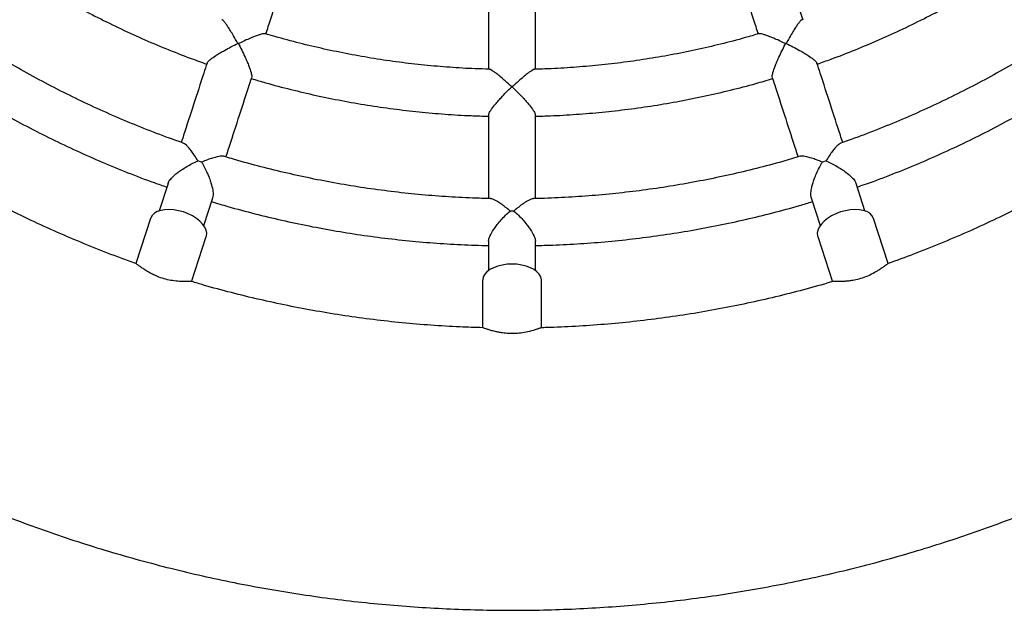
# Model space of a CAD drawing. Units: millimetres. Extents: x 0.4 to 20.6, y 0.5 to 13.
# Drawn here: x 11.1 to 11.5, y 7.3 to 7.5 of the extents above; entities that cross this region are included whole.
import ezdxf

# ---------------------------------------------------------------- set-up
doc = ezdxf.new("R2010")
doc.units = ezdxf.units.MM

msp = doc.modelspace()

# ---------------------------------------------------------------- linework, layer by layer
at = {"color": 7, "linetype": 'Continuous', "lineweight": 25}
for p, q in [((11.1816, 7.51694), (11.18135, 7.51702)), ((11.41485, 7.51702), (11.4146, 7.51694)), ((11.29823, 7.49851), (11.29797, 7.49851)), ((11.16596, 7.46655), (11.16438, 7.46706)), ((11.43182, 7.46706), (11.43024, 7.46655)), ((11.15164, 7.45752), (11.14782, 7.44578)), ((11.44837, 7.44578), (11.44456, 7.45751)), ((11.16684, 7.4396), (11.17066, 7.45133)), ((11.42554, 7.45134), (11.42935, 7.4396)), ((11.29893, 7.44575), (11.29727, 7.44575)), ((11.14416, 7.44259), (11.13793, 7.42343)), ((11.45827, 7.42342), (11.45204, 7.44259)), ((11.16171, 7.41569), (11.16794, 7.43487)), ((11.2881, 7.43274), (11.2881, 7.42039)), ((11.3081, 7.42039), (11.3081, 7.43274)), ((11.42826, 7.43487), (11.43449, 7.41569)), ((11.2856, 7.41623), (11.2856, 7.39607)), ((11.3106, 7.39608), (11.3106, 7.41623))]:
    msp.add_line(p, q, dxfattribs=at)
at = {"color": 7, "linetype": 'Continuous', "lineweight": 25, "flags": 128}
for points in [[(11.15819, 7.44533), (11.15615, 7.44588), (11.15411, 7.44624), (11.15212, 7.44637), (11.15025, 7.44629), (11.14854, 7.44599), (11.14705, 7.44548), (11.14582, 7.44477), (11.14488, 7.4439), (11.14426, 7.44287), (11.14416, 7.44259)], [(11.16794, 7.43487), (11.16802, 7.43515), (11.16812, 7.43634), (11.16788, 7.43761), (11.16729, 7.4389), (11.16639, 7.44019), (11.16518, 7.44144), (11.16372, 7.4426), (11.16203, 7.44366), (11.16017, 7.44458), (11.15819, 7.44533)], [(11.438, 7.44533), (11.43603, 7.44458), (11.43417, 7.44366), (11.43248, 7.4426), (11.43101, 7.44144), (11.42981, 7.44019), (11.4289, 7.4389), (11.42832, 7.43761), (11.42807, 7.43634), (11.42818, 7.43515), (11.42826, 7.43487)], [(11.45204, 7.44259), (11.45193, 7.44287), (11.45132, 7.4439), (11.45038, 7.44477), (11.44915, 7.44548), (11.44766, 7.44599), (11.44595, 7.44629), (11.44407, 7.44637), (11.44209, 7.44624), (11.44004, 7.44588), (11.438, 7.44533)], [(11.2981, 7.42317), (11.29598, 7.42307), (11.29393, 7.42277), (11.292, 7.42229), (11.29024, 7.42163), (11.28871, 7.42081), (11.28745, 7.41987), (11.2865, 7.41882), (11.28588, 7.41769), (11.28561, 7.41653), (11.2856, 7.41623)], [(11.3106, 7.41623), (11.31059, 7.41653), (11.31032, 7.41769), (11.3097, 7.41882), (11.30874, 7.41987), (11.30748, 7.42081), (11.30595, 7.42163), (11.30419, 7.42229), (11.30226, 7.42277), (11.30021, 7.42307), (11.2981, 7.42317)]]:
    msp.add_lwpolyline(points, dxfattribs=at)
at = {"color": 7, "linetype": 'Continuous', "lineweight": 25}
for points, knots in [([(10.75287, 7.62552), (10.7544, 7.62222), (10.75785, 7.61476), (10.76356, 7.60329), (10.76995, 7.59109), (10.77662, 7.57905), (10.78357, 7.56717), (10.79079, 7.55544), (10.79828, 7.54389), (10.80603, 7.53251), (10.81403, 7.52131), (10.8223, 7.5103), (10.83081, 7.49948), (10.83957, 7.48885), (10.84857, 7.47844), (10.85781, 7.46823), (10.86728, 7.45823), (10.87698, 7.44846), (10.88689, 7.43891), (10.89703, 7.42959), (10.90737, 7.42051), (10.91793, 7.41166), (10.92868, 7.40306), (10.93962, 7.39471), (10.95076, 7.38661), (10.96208, 7.37877), (10.97357, 7.37119), (10.98524, 7.36388), (10.99707, 7.35684), (11.00905, 7.35007), (11.02119, 7.34357), (11.03348, 7.33736), (11.04591, 7.33143), (11.05847, 7.32579), (11.07115, 7.32044), (11.08395, 7.31538), (11.09687, 7.31061), (11.10989, 7.30614), (11.12302, 7.30197), (11.13623, 7.29811), (11.14953, 7.29455), (11.16291, 7.29129), (11.17636, 7.28834), (11.18987, 7.2857), (11.20344, 7.28338), (11.21706, 7.28136), (11.23072, 7.27966), (11.24442, 7.27827), (11.25814, 7.2772), (11.27189, 7.27644), (11.28565, 7.27599), (11.29942, 7.27586), (11.31319, 7.27605), (11.32695, 7.27656), (11.34069, 7.27738), (11.35441, 7.27851), (11.3681, 7.27996), (11.38176, 7.28172), (11.39537, 7.2838), (11.40893, 7.28619), (11.42243, 7.28889), (11.43586, 7.29189), (11.44923, 7.29521), (11.46251, 7.29883), (11.47571, 7.30275), (11.48881, 7.30698), (11.50181, 7.3115), (11.51471, 7.31632), (11.52749, 7.32144), (11.54015, 7.32685), (11.55269, 7.33255), (11.56509, 7.33853), (11.57734, 7.3448), (11.58946, 7.35135), (11.60141, 7.35817), (11.61321, 7.36526), (11.62485, 7.37263), (11.63631, 7.38026), (11.64759, 7.38815), (11.65869, 7.39629), (11.6696, 7.40469), (11.68031, 7.41334), (11.69082, 7.42223), (11.70113, 7.43136), (11.71122, 7.44073), (11.7211, 7.45032), (11.73075, 7.46014), (11.74018, 7.47017), (11.74937, 7.48042), (11.75833, 7.49088), (11.76704, 7.50154), (11.7755, 7.5124), (11.78372, 7.52345), (11.79168, 7.53468), (11.79938, 7.5461), (11.80681, 7.55768), (11.81398, 7.56944), (11.82087, 7.58136), (11.8275, 7.59343), (11.83383, 7.60565), (11.83911, 7.61634), (11.84216, 7.62301), (11.8433, 7.62551)], [0, 0, 0, 0, 0.007962, 0.018024, 0.028085, 0.038146, 0.048208, 0.058269, 0.068331, 0.078392, 0.088453, 0.098515, 0.108576, 0.118638, 0.128699, 0.13876, 0.148822, 0.158883, 0.168945, 0.179006, 0.189068, 0.199129, 0.20919, 0.219252, 0.229313, 0.239375, 0.249436, 0.259497, 0.269559, 0.27962, 0.289682, 0.299743, 0.309805, 0.319866, 0.329927, 0.339989, 0.35005, 0.360112, 0.370173, 0.380234, 0.390296, 0.400357, 0.410419, 0.42048, 0.430542, 0.440603, 0.450664, 0.460726, 0.470787, 0.480849, 0.49091, 0.500971, 0.511033, 0.521094, 0.531156, 0.541217, 0.551278, 0.56134, 0.571401, 0.581463, 0.591524, 0.601586, 0.611647, 0.621708, 0.63177, 0.641831, 0.651893, 0.661954, 0.672015, 0.682077, 0.692138, 0.7022, 0.712261, 0.722323, 0.732384, 0.742445, 0.752507, 0.762568, 0.77263, 0.782691, 0.792752, 0.802814, 0.812875, 0.822937, 0.832998, 0.843059, 0.853121, 0.863182, 0.873244, 0.883305, 0.893367, 0.903428, 0.913489, 0.923551, 0.933612, 0.943674, 0.953735, 0.963796, 0.973858, 0.983919, 0.993981, 1, 1, 1, 1]), ([(11.42201, 7.52691), (11.42163, 7.52807), (11.41984, 7.53359), (11.41659, 7.54359), (11.41331, 7.55369), (11.41145, 7.55942), (11.41104, 7.56069)], [0, 0, 0, 0, 0.1041, 0.496055, 0.888011, 1, 1, 1, 1]), ([(11.07705, 7.55466), (11.07877, 7.55347), (11.08354, 7.55017), (11.09154, 7.54506), (11.10103, 7.53931), (11.11069, 7.53384), (11.1205, 7.52864), (11.13045, 7.52373), (11.14054, 7.5191), (11.15076, 7.51477), (11.15995, 7.51114), (11.16578, 7.50908), (11.16812, 7.50825)], [0, 0, 0, 0, 0.0612514, 0.1695206, 0.2777898, 0.386059, 0.4943283, 0.6025975, 0.7108667, 0.8191359, 0.9274052, 1, 1, 1, 1]), ([(11.19333, 7.5211), (11.19366, 7.52214), (11.19542, 7.52754), (11.19862, 7.53741), (11.20191, 7.54751), (11.20377, 7.55324), (11.20418, 7.55451)], [0, 0, 0, 0, 0.094221, 0.490498, 0.886776, 1, 1, 1, 1]), ([(11.39201, 7.55451), (11.39243, 7.55324), (11.39429, 7.54751), (11.39757, 7.53741), (11.40078, 7.52754), (11.40253, 7.52214), (11.40287, 7.5211)], [0, 0, 0, 0, 0.113232, 0.509537, 0.905842, 1, 1, 1, 1]), ([(11.42807, 7.50825), (11.43005, 7.50895), (11.43552, 7.51086), (11.44435, 7.51433), (11.45459, 7.51863), (11.46469, 7.52323), (11.47466, 7.52811), (11.48449, 7.53328), (11.49416, 7.53872), (11.50367, 7.54444), (11.51201, 7.54974), (11.5171, 7.55325), (11.51915, 7.55465)], [0, 0, 0, 0, 0.061251, 0.169521, 0.27779, 0.386059, 0.494328, 0.602597, 0.710867, 0.819136, 0.927405, 1, 1, 1, 1]), ([(11.2881, 7.54122), (11.2881, 7.53988), (11.2881, 7.53386), (11.2881, 7.52324), (11.2881, 7.51286), (11.2881, 7.50718), (11.2881, 7.50609)], [0, 0, 0, 0, 0.113232, 0.509537, 0.905842, 1, 1, 1, 1]), ([(11.3081, 7.50609), (11.3081, 7.50718), (11.3081, 7.51286), (11.3081, 7.52324), (11.3081, 7.53386), (11.3081, 7.53988), (11.3081, 7.54122)], [0, 0, 0, 0, 0.094221, 0.490498, 0.886776, 1, 1, 1, 1]), ([(11.15816, 7.47465), (11.15573, 7.4755), (11.14965, 7.47762), (11.14005, 7.48135), (11.12935, 7.48579), (11.11878, 7.49054), (11.10834, 7.49557), (11.09804, 7.50088), (11.0879, 7.50648), (11.0779, 7.51234), (11.06808, 7.51849), (11.06069, 7.52334), (11.05663, 7.5262), (11.05572, 7.52684)], [0, 0, 0, 0, 0.066941, 0.167405, 0.26787, 0.368335, 0.468799, 0.569264, 0.669729, 0.770193, 0.870658, 0.971123, 1, 1, 1, 1]), ([(11.18135, 7.51702), (11.18074, 7.51813), (11.17971, 7.52001), (11.17826, 7.52243), (11.17715, 7.52415), (11.17622, 7.52547), (11.17543, 7.52646), (11.17483, 7.52709), (11.17464, 7.52708), (11.1746, 7.52707)], [0, 0, 0, 0, 0.236664, 0.40131, 0.570126, 0.686873, 0.80654, 0.956984, 1, 1, 1, 1]), ([(11.4216, 7.52707), (11.42155, 7.52708), (11.42136, 7.52709), (11.42077, 7.52646), (11.41998, 7.52548), (11.41906, 7.52418), (11.41795, 7.52245), (11.4165, 7.52003), (11.41545, 7.51813), (11.41485, 7.51702)], [0, 0, 0, 0, 0.043019, 0.193462, 0.31002, 0.429877, 0.594296, 0.763338, 1, 1, 1, 1]), ([(11.54047, 7.52685), (11.53836, 7.52538), (11.53307, 7.52171), (11.52441, 7.51613), (11.51453, 7.51009), (11.50447, 7.50433), (11.49427, 7.49884), (11.48392, 7.49363), (11.47343, 7.48871), (11.46281, 7.48407), (11.45206, 7.47974), (11.4438, 7.47661), (11.43909, 7.47501), (11.43804, 7.47465)], [0, 0, 0, 0, 0.0669409, 0.1674055, 0.2678701, 0.3683347, 0.4687993, 0.5692639, 0.6697285, 0.7701931, 0.8706577, 0.9711223, 1, 1, 1, 1]), ([(11.19297, 7.52111), (11.19293, 7.52113), (11.19278, 7.52125), (11.19194, 7.52109), (11.19073, 7.52077), (11.18921, 7.52025), (11.1873, 7.51951), (11.1847, 7.51841), (11.18274, 7.51748), (11.1816, 7.51694)], [0, 0, 0, 0, 0.043023, 0.193465, 0.310022, 0.429879, 0.594298, 0.763339, 1, 1, 1, 1]), ([(11.28845, 7.50608), (11.28642, 7.50613), (11.2808, 7.50626), (11.27158, 7.50682), (11.26081, 7.50774), (11.25007, 7.50899), (11.23937, 7.51055), (11.22872, 7.51243), (11.21813, 7.5146), (11.20761, 7.51711), (11.19923, 7.51931), (11.19439, 7.52078), (11.19299, 7.5212)], [0, 0, 0, 0, 0.062653, 0.174189, 0.285726, 0.397263, 0.508799, 0.620336, 0.731872, 0.843409, 0.954945, 1, 1, 1, 1]), ([(11.4032, 7.5212), (11.40126, 7.52062), (11.39587, 7.51901), (11.38693, 7.51669), (11.3764, 7.51424), (11.3658, 7.51211), (11.35514, 7.51029), (11.34444, 7.50878), (11.33369, 7.50758), (11.32292, 7.50671), (11.31426, 7.50621), (11.30921, 7.50611), (11.30775, 7.50608)], [0, 0, 0, 0, 0.062653, 0.174189, 0.285726, 0.397263, 0.508799, 0.620336, 0.731872, 0.843409, 0.954945, 1, 1, 1, 1]), ([(11.4146, 7.51694), (11.41345, 7.51748), (11.41152, 7.5184), (11.40892, 7.5195), (11.40702, 7.52024), (11.40548, 7.52076), (11.40426, 7.52109), (11.40341, 7.52125), (11.40326, 7.52113), (11.40323, 7.52111)], [0, 0, 0, 0, 0.236665, 0.401312, 0.570128, 0.686876, 0.806543, 0.956988, 1, 1, 1, 1]), ([(11.16834, 7.50866), (11.1684, 7.50882), (11.16854, 7.50923), (11.16985, 7.51039), (11.17171, 7.51171), (11.17378, 7.51299), (11.17593, 7.51423), (11.17848, 7.51561), (11.18039, 7.51655), (11.18135, 7.51702)], [0, 0, 0, 0, 0.096986, 0.240178, 0.418391, 0.53594, 0.656472, 0.825699, 1, 1, 1, 1]), ([(11.1816, 7.51694), (11.18208, 7.51602), (11.18307, 7.51414), (11.18432, 7.51154), (11.18534, 7.50925), (11.18626, 7.50699), (11.187, 7.50481), (11.18738, 7.50311), (11.18726, 7.5027), (11.18721, 7.50253)], [0, 0, 0, 0, 0.169389, 0.343524, 0.461227, 0.581602, 0.759814, 0.903005, 1, 1, 1, 1]), ([(11.40899, 7.50253), (11.40894, 7.5027), (11.40882, 7.50311), (11.4092, 7.50481), (11.40993, 7.50698), (11.41085, 7.50923), (11.41185, 7.5115), (11.41311, 7.51412), (11.4141, 7.51599), (11.4146, 7.51694)], [0, 0, 0, 0, 0.096986, 0.240178, 0.418391, 0.53594, 0.656472, 0.825699, 1, 1, 1, 1]), ([(11.41485, 7.51702), (11.41578, 7.51656), (11.41769, 7.51563), (11.42022, 7.51426), (11.4224, 7.513), (11.42447, 7.51171), (11.42635, 7.51039), (11.42765, 7.50923), (11.4278, 7.50882), (11.42786, 7.50866)], [0, 0, 0, 0, 0.169389, 0.343524, 0.461227, 0.581602, 0.759814, 0.903005, 1, 1, 1, 1]), ([(11.04471, 7.51015), (11.04672, 7.50875), (11.05197, 7.50511), (11.06067, 7.4995), (11.07077, 7.4933), (11.08105, 7.48738), (11.09147, 7.48173), (11.10205, 7.47637), (11.11276, 7.47129), (11.12361, 7.46649), (11.13458, 7.462), (11.14375, 7.45847), (11.14931, 7.45656), (11.15112, 7.45593)], [0, 0, 0, 0, 0.0611553, 0.1601252, 0.2590951, 0.358065, 0.4570349, 0.5560048, 0.6549747, 0.7539446, 0.8529145, 0.9518844, 1, 1, 1, 1]), ([(11.16826, 7.50868), (11.1678, 7.50727), (11.16588, 7.50134), (11.16255, 7.49109), (11.15935, 7.48126), (11.15763, 7.47595), (11.1573, 7.47496)], [0, 0, 0, 0, 0.123719, 0.516489, 0.90926, 1, 1, 1, 1]), ([(11.4389, 7.47494), (11.43857, 7.47594), (11.43684, 7.48126), (11.43365, 7.49109), (11.43032, 7.50134), (11.42839, 7.50727), (11.42793, 7.50868)], [0, 0, 0, 0, 0.091102, 0.483716, 0.87633, 1, 1, 1, 1]), ([(11.44507, 7.45593), (11.44738, 7.45673), (11.45342, 7.45884), (11.46307, 7.46258), (11.47402, 7.46711), (11.48485, 7.47194), (11.49555, 7.47706), (11.5061, 7.48246), (11.51651, 7.48814), (11.52677, 7.4941), (11.53685, 7.50034), (11.54509, 7.50568), (11.54991, 7.50905), (11.55148, 7.51015)], [0, 0, 0, 0, 0.061155, 0.160125, 0.259095, 0.358065, 0.457035, 0.556005, 0.654975, 0.753945, 0.852914, 0.951884, 1, 1, 1, 1]), ([(11.29797, 7.49851), (11.29705, 7.49938), (11.29549, 7.50085), (11.29336, 7.5027), (11.29177, 7.50399), (11.29048, 7.50496), (11.28942, 7.50565), (11.28866, 7.50607), (11.28848, 7.506), (11.28844, 7.50598)], [0, 0, 0, 0, 0.236665, 0.401311, 0.570127, 0.686874, 0.806541, 0.956986, 1, 1, 1, 1]), ([(11.30775, 7.50598), (11.30771, 7.506), (11.30753, 7.50607), (11.30678, 7.50566), (11.30573, 7.50497), (11.30445, 7.50401), (11.30286, 7.50271), (11.30073, 7.50086), (11.29915, 7.49938), (11.29823, 7.49851)], [0, 0, 0, 0, 0.043021, 0.193464, 0.310021, 0.429878, 0.594297, 0.763338, 1, 1, 1, 1]), ([(11.17632, 7.46876), (11.17665, 7.46976), (11.17837, 7.47508), (11.18157, 7.48491), (11.1849, 7.49516), (11.18682, 7.50109), (11.18728, 7.5025)], [0, 0, 0, 0, 0.091102, 0.483717, 0.876331, 1, 1, 1, 1]), ([(11.18714, 7.50207), (11.18915, 7.50147), (11.1947, 7.49981), (11.20389, 7.49742), (11.21469, 7.49488), (11.22557, 7.49267), (11.23651, 7.49076), (11.24749, 7.48916), (11.25852, 7.48787), (11.26958, 7.48692), (11.27944, 7.4863), (11.28562, 7.48614), (11.2881, 7.48608)], [0, 0, 0, 0, 0.061251, 0.169521, 0.27779, 0.386059, 0.494328, 0.602598, 0.710867, 0.819136, 0.927405, 1, 1, 1, 1]), ([(11.3081, 7.48608), (11.31019, 7.48613), (11.31598, 7.48627), (11.32546, 7.48683), (11.33652, 7.48776), (11.34755, 7.48901), (11.35854, 7.49057), (11.36948, 7.49245), (11.38037, 7.49464), (11.39118, 7.49714), (11.40075, 7.4996), (11.40668, 7.50136), (11.40905, 7.50207)], [0, 0, 0, 0, 0.061251, 0.169521, 0.27779, 0.386059, 0.494328, 0.602598, 0.710867, 0.819136, 0.927405, 1, 1, 1, 1]), ([(11.40891, 7.5025), (11.40937, 7.50109), (11.4113, 7.49516), (11.41463, 7.48491), (11.41782, 7.47508), (11.41955, 7.46977), (11.41987, 7.46878)], [0, 0, 0, 0, 0.123719, 0.51649, 0.90926, 1, 1, 1, 1]), ([(11.28818, 7.48654), (11.28818, 7.48671), (11.28819, 7.48714), (11.28908, 7.48864), (11.29045, 7.49048), (11.29202, 7.49234), (11.29367, 7.49418), (11.29568, 7.49628), (11.2972, 7.49776), (11.29797, 7.49851)], [0, 0, 0, 0, 0.0969854, 0.2401778, 0.4183905, 0.5359396, 0.6564719, 0.8256994, 1, 1, 1, 1]), ([(11.29823, 7.49851), (11.29898, 7.49778), (11.3005, 7.49631), (11.30249, 7.49422), (11.30417, 7.49235), (11.30574, 7.49049), (11.30712, 7.48864), (11.308, 7.48714), (11.30801, 7.48671), (11.30802, 7.48654)], [0, 0, 0, 0, 0.169389, 0.343524, 0.461227, 0.581602, 0.759814, 0.903005, 1, 1, 1, 1]), ([(11.2881, 7.48654), (11.2881, 7.48504), (11.2881, 7.47882), (11.2881, 7.46804), (11.2881, 7.4577), (11.2881, 7.45212), (11.2881, 7.45107)], [0, 0, 0, 0, 0.123719, 0.516489, 0.90926, 1, 1, 1, 1]), ([(11.3081, 7.45106), (11.3081, 7.45211), (11.3081, 7.4577), (11.3081, 7.46804), (11.3081, 7.47882), (11.3081, 7.48504), (11.3081, 7.48654)], [0, 0, 0, 0, 0.091102, 0.483716, 0.876331, 1, 1, 1, 1]), ([(11.13795, 7.42346), (11.13585, 7.4242), (11.12988, 7.42629), (11.12015, 7.43007), (11.10876, 7.43477), (11.09751, 7.43978), (11.08639, 7.44507), (11.07541, 7.45064), (11.06457, 7.45649), (11.05389, 7.46262), (11.04338, 7.46903), (11.03413, 7.47494), (11.02846, 7.47884), (11.02618, 7.4804)], [0, 0, 0, 0, 0.053091, 0.15097, 0.248849, 0.346728, 0.444607, 0.542485, 0.640364, 0.738243, 0.836122, 0.934001, 1, 1, 1, 1]), ([(11.57003, 7.48041), (11.56908, 7.47975), (11.56476, 7.47673), (11.55691, 7.47162), (11.54646, 7.4651), (11.53584, 7.45887), (11.52507, 7.45291), (11.51414, 7.44723), (11.50307, 7.44183), (11.49187, 7.43671), (11.48054, 7.43189), (11.46933, 7.42743), (11.46185, 7.42473), (11.45822, 7.42342)], [0, 0, 0, 0, 0.027625, 0.125463, 0.223301, 0.32114, 0.418978, 0.516816, 0.614654, 0.712492, 0.81033, 0.908168, 1, 1, 1, 1]), ([(11.16438, 7.46706), (11.16391, 7.46782), (11.16301, 7.46929), (11.16164, 7.47123), (11.16045, 7.47271), (11.15944, 7.47374), (11.15867, 7.4744), (11.15829, 7.47451), (11.15813, 7.47456)], [0, 0, 0, 0, 0.211605, 0.410163, 0.613746, 0.754571, 0.89892, 1, 1, 1, 1]), ([(11.43807, 7.47456), (11.43791, 7.47451), (11.43753, 7.4744), (11.43676, 7.47375), (11.43576, 7.47273), (11.43457, 7.47124), (11.4332, 7.46931), (11.43228, 7.46782), (11.43182, 7.46706)], [0, 0, 0, 0, 0.1010977, 0.2416918, 0.3862671, 0.5845475, 0.7884005, 1, 1, 1, 1]), ([(11.15171, 7.4575), (11.15173, 7.45763), (11.15181, 7.45816), (11.15275, 7.45939), (11.15415, 7.46082), (11.15575, 7.46212), (11.15751, 7.46338), (11.1596, 7.46468), (11.16198, 7.46597), (11.16357, 7.4667), (11.16438, 7.46706)], [0, 0, 0, 0, 0.047145, 0.183195, 0.32488, 0.432266, 0.542708, 0.691306, 0.8441, 1, 1, 1, 1]), ([(11.17542, 7.46894), (11.17527, 7.46899), (11.1749, 7.46913), (11.17389, 7.46905), (11.17248, 7.46881), (11.17064, 7.46831), (11.1684, 7.46755), (11.16678, 7.46689), (11.16596, 7.46655)], [0, 0, 0, 0, 0.101102, 0.241696, 0.38627, 0.58455, 0.788402, 1, 1, 1, 1]), ([(11.16596, 7.46655), (11.16638, 7.46581), (11.16722, 7.46433), (11.16831, 7.46206), (11.16923, 7.45984), (11.17009, 7.45737), (11.17072, 7.45481), (11.17094, 7.45254), (11.17069, 7.45171), (11.17059, 7.45135)], [0, 0, 0, 0, 0.149039, 0.301106, 0.425681, 0.553123, 0.740848, 0.891239, 1, 1, 1, 1]), ([(11.28901, 7.45105), (11.28643, 7.4511), (11.28, 7.45124), (11.26972, 7.45182), (11.25817, 7.45274), (11.24664, 7.45399), (11.23516, 7.45555), (11.22373, 7.45742), (11.21235, 7.4596), (11.20103, 7.46209), (11.18979, 7.46491), (11.18126, 7.46723), (11.17651, 7.4687), (11.17545, 7.46903)], [0, 0, 0, 0, 0.066941, 0.167405, 0.26787, 0.368335, 0.468799, 0.569264, 0.669729, 0.770193, 0.870658, 0.971122, 1, 1, 1, 1]), ([(11.42074, 7.46903), (11.41828, 7.46829), (11.41212, 7.46643), (11.40216, 7.46381), (11.39089, 7.46111), (11.37955, 7.45874), (11.36814, 7.45667), (11.35669, 7.45492), (11.34519, 7.45348), (11.33366, 7.45235), (11.3221, 7.45156), (11.31327, 7.45113), (11.3083, 7.45106), (11.30719, 7.45104)], [0, 0, 0, 0, 0.0669408, 0.1674054, 0.26787, 0.3683347, 0.4687993, 0.5692639, 0.6697285, 0.7701931, 0.8706577, 0.9711224, 1, 1, 1, 1]), ([(11.43024, 7.46655), (11.42941, 7.46689), (11.42782, 7.46754), (11.42557, 7.46831), (11.42374, 7.46881), (11.42231, 7.46905), (11.4213, 7.46913), (11.42093, 7.46899), (11.42077, 7.46894)], [0, 0, 0, 0, 0.211606, 0.410165, 0.613749, 0.754575, 0.898924, 1, 1, 1, 1]), ([(11.42561, 7.45137), (11.42555, 7.45149), (11.4253, 7.45196), (11.42534, 7.4535), (11.42563, 7.45548), (11.42616, 7.45748), (11.42685, 7.45953), (11.42777, 7.46181), (11.42894, 7.46426), (11.4298, 7.46578), (11.43024, 7.46655)], [0, 0, 0, 0, 0.0471455, 0.1831953, 0.3248797, 0.4322661, 0.5427076, 0.691306, 0.8440997, 1, 1, 1, 1]), ([(11.43182, 7.46706), (11.43258, 7.46671), (11.43414, 7.46601), (11.43635, 7.46481), (11.4384, 7.46356), (11.44055, 7.46207), (11.44257, 7.46036), (11.44408, 7.45866), (11.44437, 7.45784), (11.44449, 7.45749)], [0, 0, 0, 0, 0.149039, 0.301106, 0.425681, 0.553123, 0.740848, 0.891239, 1, 1, 1, 1]), ([(11.17014, 7.44975), (11.17248, 7.44904), (11.1786, 7.4472), (11.18861, 7.44455), (11.20013, 7.44178), (11.21174, 7.43932), (11.2234, 7.43718), (11.23511, 7.43534), (11.24687, 7.43382), (11.25867, 7.43261), (11.27049, 7.43173), (11.2803, 7.43121), (11.28618, 7.4311), (11.2881, 7.43107)], [0, 0, 0, 0, 0.061155, 0.160125, 0.259095, 0.358065, 0.457035, 0.556005, 0.654975, 0.753945, 0.852915, 0.951884, 1, 1, 1, 1]), ([(11.29727, 7.44575), (11.29659, 7.44633), (11.29527, 7.44745), (11.29338, 7.44886), (11.29179, 7.44991), (11.29051, 7.45058), (11.28957, 7.45097), (11.28917, 7.45095), (11.289, 7.45095)], [0, 0, 0, 0, 0.211606, 0.410164, 0.613747, 0.754573, 0.898922, 1, 1, 1, 1]), ([(11.30719, 7.45095), (11.30703, 7.45095), (11.30663, 7.45097), (11.3057, 7.45058), (11.30443, 7.44992), (11.30284, 7.44888), (11.30094, 7.44746), (11.29961, 7.44633), (11.29893, 7.44575)], [0, 0, 0, 0, 0.1011, 0.241694, 0.386269, 0.584549, 0.788401, 1, 1, 1, 1]), ([(11.3081, 7.43107), (11.31054, 7.43112), (11.31693, 7.43125), (11.32726, 7.43183), (11.33909, 7.43275), (11.35088, 7.434), (11.36263, 7.43557), (11.37434, 7.43744), (11.38599, 7.43963), (11.39758, 7.44212), (11.4091, 7.44494), (11.4186, 7.44748), (11.42421, 7.44919), (11.42605, 7.44975)], [0, 0, 0, 0, 0.0611554, 0.1601253, 0.2590952, 0.3580651, 0.457035, 0.5560049, 0.6549748, 0.7539447, 0.8529145, 0.9518844, 1, 1, 1, 1]), ([(11.28818, 7.43274), (11.28815, 7.43288), (11.28807, 7.4334), (11.28858, 7.43486), (11.28947, 7.43665), (11.29059, 7.43839), (11.29187, 7.44013), (11.29346, 7.44201), (11.29532, 7.44397), (11.29662, 7.44515), (11.29727, 7.44575)], [0, 0, 0, 0, 0.0471451, 0.183195, 0.3248795, 0.4322659, 0.5427075, 0.6913059, 0.8440996, 1, 1, 1, 1]), ([(11.29893, 7.44575), (11.29958, 7.44515), (11.30086, 7.44399), (11.30272, 7.44203), (11.3043, 7.44016), (11.3056, 7.4384), (11.30672, 7.43666), (11.30762, 7.43486), (11.30813, 7.4334), (11.30804, 7.43288), (11.30802, 7.43274)], [0, 0, 0, 0, 0.155899, 0.304694, 0.457286, 0.564836, 0.67511, 0.816793, 0.952842, 1, 1, 1, 1]), ([(11.16168, 7.4157), (11.16167, 7.4157), (11.16163, 7.4157), (11.1611, 7.4157), (11.16013, 7.4157), (11.15865, 7.41571), (11.15651, 7.41578), (11.15384, 7.41604), (11.15074, 7.41664), (11.14785, 7.41755), (11.14558, 7.41855), (11.14389, 7.41944), (11.14238, 7.42033), (11.14096, 7.42126), (11.13969, 7.42214), (11.13875, 7.42283), (11.13808, 7.42332), (11.13799, 7.42339), (11.13794, 7.42342)], [0, 0, 0, 0, 0.042995, 0.104235, 0.166823, 0.237064, 0.309434, 0.394877, 0.461832, 0.529218, 0.588171, 0.630917, 0.674866, 0.736854, 0.800578, 0.864653, 0.930191, 1, 1, 1, 1]), ([(11.45823, 7.4234), (11.45823, 7.4234), (11.45822, 7.4234), (11.45784, 7.42312), (11.45712, 7.42259), (11.45605, 7.42182), (11.45471, 7.4209), (11.45296, 7.4198), (11.45071, 7.41857), (11.44791, 7.41739), (11.44516, 7.41658), (11.44281, 7.41613), (11.4409, 7.4159), (11.43914, 7.41576), (11.43746, 7.4157), (11.43601, 7.4157), (11.43501, 7.4157), (11.43451, 7.4157), (11.43453, 7.4157), (11.43454, 7.4157)], [0, 0, 0, 0, 0.037014, 0.094212, 0.159706, 0.226765, 0.284333, 0.343293, 0.420583, 0.483133, 0.545901, 0.605039, 0.651592, 0.699445, 0.765579, 0.833587, 0.901163, 0.970525, 1, 1, 1, 1]), ([(11.28562, 7.3961), (11.28238, 7.3962), (11.27504, 7.39641), (11.2636, 7.39711), (11.25133, 7.39815), (11.23909, 7.3995), (11.22689, 7.40117), (11.21474, 7.40316), (11.20264, 7.40545), (11.1906, 7.40805), (11.17864, 7.41098), (11.169, 7.41354), (11.16338, 7.41524), (11.16169, 7.41575)], [0, 0, 0, 0, 0.077316, 0.175164, 0.273011, 0.370859, 0.468706, 0.566554, 0.664401, 0.762249, 0.860096, 0.957944, 1, 1, 1, 1]), ([(11.43453, 7.41572), (11.43438, 7.41567), (11.43031, 7.41441), (11.42224, 7.41222), (11.41031, 7.40916), (11.3983, 7.40644), (11.38622, 7.40402), (11.37409, 7.40192), (11.36191, 7.40012), (11.34968, 7.39864), (11.33742, 7.39747), (11.32514, 7.39664), (11.31618, 7.39619), (11.31133, 7.39611), (11.31058, 7.3961)], [0, 0, 0, 0, 0.003748, 0.101583, 0.199419, 0.297254, 0.395089, 0.492924, 0.590759, 0.688594, 0.786429, 0.884264, 0.982099, 1, 1, 1, 1]), ([(11.31058, 7.39607), (11.31056, 7.39607), (11.31051, 7.39605), (11.30997, 7.39588), (11.30901, 7.39556), (11.30756, 7.3951), (11.30548, 7.39451), (11.30285, 7.39394), (11.29974, 7.39357), (11.29673, 7.39356), (11.29428, 7.39382), (11.29239, 7.39415), (11.29069, 7.39453), (11.28905, 7.39498), (11.28758, 7.39543), (11.28649, 7.39579), (11.28575, 7.39603), (11.28566, 7.39606), (11.28562, 7.39607)], [0, 0, 0, 0, 0.04711, 0.108703, 0.171658, 0.24212, 0.314765, 0.398502, 0.464805, 0.531509, 0.590398, 0.633629, 0.678075, 0.740661, 0.805002, 0.869603, 0.935708, 1, 1, 1, 1])]:
    msp.add_open_spline(points, degree=3, knots=knots, dxfattribs=at)

doc.saveas('drawing.dxf')
